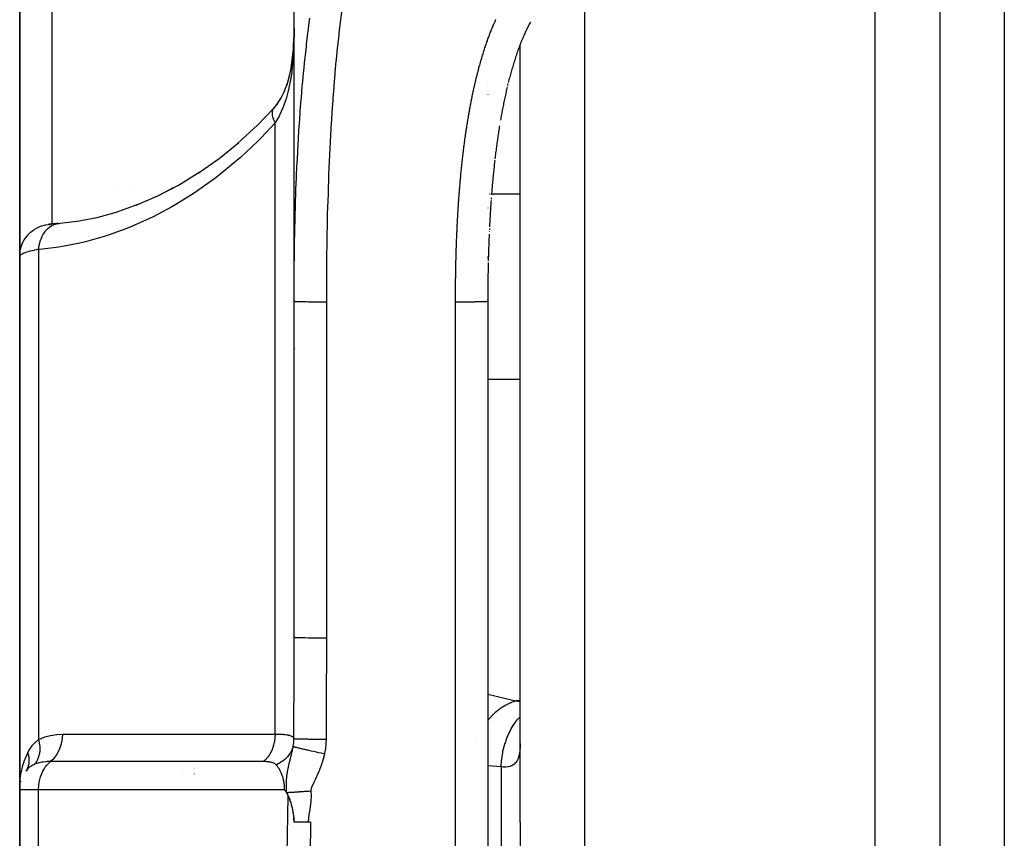
# Model space of a CAD drawing. Units: millimetres. Extents: x -340 to 532, y -366 to 366.
# Drawn here: x 400 to 431, y -20 to 5 of the extents above; entities that cross this region are included whole.
import ezdxf

# ---------------------------------------------------------------- set-up
doc = ezdxf.new("R2010")
doc.units = ezdxf.units.MM
doc.linetypes.add('DASHED', pattern=[9.652, 8.128, -1.524])
doc.layers.add('nevidi', color=4, linetype='DASHED')

msp = doc.modelspace()

# ---------------------------------------------------------------- linework, layer by layer
at = {"color": 2}
for p, q in [((409, -3.206), (409, 44.375)), ((409, -3.206), (409, 44.375)), ((429, 25.097), (429, -19.5)), ((429, 25.097), (429, -19.5)), ((400.5, -1.977), (400.5, 12.496)), ((400.5, 12.496), (400.5, -1.977)), ((416.338, 5.315), (416.337, 5.314)), ((416, -19.5), (416, 4.583)), ((416, -19.5), (416, 4.583)), ((408.87, 3.648), (408.873, 3.659)), ((415, 3.408), (415, 3.406)), ((415, 3.408), (415, 3.406)), ((415, 3.408), (415, 3.406)), ((415, 3.035), (415, 3.033)), ((415, 3.035), (415, 3.033)), ((415, 3.035), (415, 3.033)), ((403.5, 0.053), (403.5, 0.054)), ((404, 0.054), (404, 0.053)), ((402.858, -0.776), (403.528, -0.592)), ((403.486, -0.607), (404.175, -0.362)), ((415, -0.474), (415, -0.484)), ((415, -0.474), (415, -0.484)), ((415, -0.474), (415, -0.484)), ((401.674, -0.959), (402.264, -0.889)), ((402.226, -0.896), (402.891, -0.767)), ((415.046, -1.199), (415.046, -1.2)), ((400.5, -1.977), (400.5, -18.5)), ((400.5, -18.5), (400.5, -1.977)), ((415, -1.976), (415, -2.022)), ((409, -13.771), (409, -2.3)), ((415, -3.028), (415, -3.211)), ((409.001, -13.772), (409.001, -3.365)), ((414.999, -3.365), (414.999, -20.798)), ((409.002, -4.837), (409, -4.837)), ((409.018, -4.837), (409.016, -4.837)), ((409, -13.771), (409.001, -13.772)), ((400.5, -16.486), (400.5, -17.159)), ((400.5, -16.719), (400.5, -17.159)), ((400.5, -17.159), (400.5, -16.719)), ((416, -17.045), (415.995, -17.087)), ((416, -17.087), (415.999, -17.165)), ((400.701, -17.897), (400.687, -17.917)), ((405.5, -17.855), (405.5, -17.856)), ((405.5, -17.856), (405.5, -17.855)), ((400.533, -18.246), (400.535, -18.233)), ((405.5, -18.009), (405.5, -18.01)), ((400.5, -18.5), (400.5, -20.5)), ((400.5, -20.5), (400.5, -18.5)), ((409.431, -19.5), (409, -19.5)), ((409.512, -19.5), (409.431, -19.5)), ((416, -19.5), (416, -93.5)), ((416, -19.5), (416, -93.5)), ((429, -19.5), (429, -93.5)), ((429, -19.5), (429, -93.5))]:
    msp.add_line(p, q, dxfattribs=at)
for points in [[(416.32, 5.282), (416.301, 5.248), (416.283, 5.214), (416.266, 5.179), (416.248, 5.145), (416.23, 5.11), (416.213, 5.074), (416.196, 5.039), (416.179, 5.003), (416.162, 4.967), (416.146, 4.93), (416.129, 4.893), (416.113, 4.857), (416.097, 4.819), (416.081, 4.782), (416.065, 4.744), (416.049, 4.706), (416.034, 4.668), (416.018, 4.63), (416.003, 4.591), (415.988, 4.553), (415.973, 4.514), (415.959, 4.476)], [(409, 5.089), (408.998, 4.844), (408.997, 4.786)], [(408.956, 4.151), (408.981, 4.474), (408.997, 4.804)], [(408.913, 3.875), (408.955, 4.183), (408.972, 4.36)], [(415.958, 4.474), (415.945, 4.437), (415.931, 4.397), (415.917, 4.357), (415.903, 4.317), (415.889, 4.277), (415.876, 4.237), (415.863, 4.197), (415.849, 4.156), (415.836, 4.115), (415.823, 4.074), (415.811, 4.033), (415.798, 3.992), (415.785, 3.951), (415.773, 3.91), (415.761, 3.868), (415.749, 3.827), (415.737, 3.785), (415.725, 3.743), (415.713, 3.701), (415.701, 3.659), (415.69, 3.617), (415.679, 3.575), (415.667, 3.533), (415.656, 3.491), (415.645, 3.448), (415.634, 3.406)], [(408.783, 3.339), (408.859, 3.62), (408.915, 3.889)], [(408.697, 3.124), (408.793, 3.385), (408.819, 3.472)], [(415.624, 3.365), (415.614, 3.323), (415.614, 3.321)], [(408.468, 2.719), (408.601, 2.935), (408.705, 3.147)], [(415.604, 3.28), (415.594, 3.237), (415.584, 3.194), (415.574, 3.152), (415.565, 3.109), (415.555, 3.066), (415.546, 3.023), (415.536, 2.98), (415.527, 2.937), (415.518, 2.894), (415.509, 2.851), (415.5, 2.807), (415.491, 2.764), (415.482, 2.721), (415.473, 2.678), (415.465, 2.634), (415.456, 2.591), (415.448, 2.547), (415.44, 2.504), (415.431, 2.46), (415.423, 2.417), (415.415, 2.373), (415.407, 2.33), (415.4, 2.286), (415.392, 2.244)], [(408.358, 2.596), (408.494, 2.768), (408.58, 2.901)], [(407.26, 1.528), (407.871, 2.094), (408.385, 2.63)], [(415.364, 2.068), (415.357, 2.025), (415.35, 1.981), (415.343, 1.937), (415.336, 1.893), (415.329, 1.849), (415.323, 1.804), (415.316, 1.76), (415.31, 1.716), (415.303, 1.672), (415.297, 1.628), (415.291, 1.584), (415.284, 1.539), (415.278, 1.495), (415.272, 1.451), (415.266, 1.407), (415.26, 1.362), (415.255, 1.318), (415.249, 1.273), (415.243, 1.229), (415.238, 1.185), (415.232, 1.14), (415.227, 1.097), (415.222, 1.052), (415.222, 1.051)], [(406.028, 0.602), (406.677, 1.061), (407.284, 1.55)], [(415.216, 1.002), (415.212, 0.963), (415.207, 0.919), (415.202, 0.874), (415.197, 0.829), (415.193, 0.785), (415.188, 0.74), (415.183, 0.695), (415.179, 0.65), (415.174, 0.606), (415.17, 0.561), (415.165, 0.516), (415.161, 0.471), (415.157, 0.426), (415.153, 0.381), (415.148, 0.336), (415.144, 0.291), (415.14, 0.246), (415.136, 0.202), (415.132, 0.157), (415.129, 0.112), (415.125, 0.067), (415.121, 0.021), (415.118, -0.022)], [(404.736, -0.125), (405.416, 0.232), (406.084, 0.64)], [(404.111, -0.39), (404.796, -0.09), (405.266, 0.154)], [(415.101, -0.248), (415.098, -0.293), (415.095, -0.338), (415.092, -0.383), (415.089, -0.429), (415.086, -0.474), (415.083, -0.519), (415.08, -0.564), (415.077, -0.61), (415.075, -0.655), (415.072, -0.7), (415.069, -0.746), (415.067, -0.791), (415.064, -0.836), (415.061, -0.882), (415.059, -0.927), (415.056, -0.973), (415.054, -1.018), (415.052, -1.062)], [(415.108, -0.158), (415.104, -0.203), (415.104, -0.204)], [(415.117, -0.025), (415.114, -0.067), (415.114, -0.069)], [(401.689, -0.956), (401.65, -0.959), (401.613, -0.963), (401.58, -0.966), (401.548, -0.969), (401.52, -0.971), (401.494, -0.974), (401.471, -0.976), (401.451, -0.978), (401.434, -0.98), (401.42, -0.981), (401.409, -0.982), (401.401, -0.983), (401.396, -0.983)], [(401.674, -0.959), (401.681, -0.957), (401.711, -0.954), (401.724, -0.953)], [(415.05, -1.109), (415.048, -1.153), (415.048, -1.154)], [(415.042, -1.29), (415.04, -1.335), (415.038, -1.381), (415.036, -1.426), (415.035, -1.472), (415.033, -1.517), (415.031, -1.563), (415.03, -1.609), (415.028, -1.654), (415.026, -1.7), (415.025, -1.746), (415.023, -1.791), (415.022, -1.837), (415.02, -1.883), (415.019, -1.928), (415.018, -1.974), (415.016, -2.02), (415.015, -2.066), (415.014, -2.11)], [(415.013, -2.16), (415.012, -2.202), (415.011, -2.247), (415.01, -2.293), (415.009, -2.339), (415.009, -2.385), (415.008, -2.431), (415.007, -2.477), (415.006, -2.522), (415.006, -2.568), (415.005, -2.614), (415.004, -2.66), (415.004, -2.706), (415.003, -2.752), (415.003, -2.798), (415.002, -2.844), (415.002, -2.89), (415.001, -2.936), (415.001, -2.982), (415, -3.028), (415, -3.074), (415, -3.108)], [(415.003, -2.613), (415.003, -2.648), (415.003, -2.659), (415.003, -2.694), (415.003, -2.705), (415.002, -2.74), (415.002, -2.751), (415.002, -2.786), (415.002, -2.797), (415.002, -2.832), (415.002, -2.843), (415.001, -2.878), (415.001, -2.889), (415.001, -2.924), (415.001, -2.935), (415.001, -2.97), (415.001, -2.981), (415.001, -3.016), (415.001, -3.027), (415.001, -3.062), (415.001, -3.073), (415, -3.108), (415, -3.119), (415, -3.154), (415, -3.165), (415, -3.2), (415, -3.211), (415, -3.246), (415, -3.257), (415, -3.292), (415, -3.303), (415, -3.338), (415, -3.349), (415, -3.364)], [(409, -3.364), (409, -3.364), (409.001, -3.365)], [(414.999, -3.365), (414.999, -3.364), (415, -3.364)], [(408.76, -18.581), (408.751, -18.566), (408.747, -18.559), (408.735, -18.542), (408.726, -18.528), (408.72, -18.519), (408.707, -18.5)], [(408.818, -18.688), (408.817, -18.686), (408.813, -18.678), (408.761, -18.582), (408.76, -18.581)], [(408.818, -18.688), (408.834, -18.722), (408.842, -18.74), (408.851, -18.764), (408.853, -18.769), (408.865, -18.802), (408.867, -18.809), (408.873, -18.825), (408.883, -18.856), (408.887, -18.869), (408.898, -18.905), (408.908, -18.941), (408.912, -18.956), (408.921, -18.99), (408.926, -19.01), (408.929, -19.02), (408.94, -19.066), (408.948, -19.104), (408.952, -19.125), (408.954, -19.133), (408.96, -19.167), (408.964, -19.185), (408.965, -19.195), (408.974, -19.249), (408.98, -19.293), (408.983, -19.315), (408.988, -19.357), (408.99, -19.384), (408.992, -19.398), (408.996, -19.455), (408.998, -19.5)], [(409, -19.5), (408.999, -19.461), (408.997, -19.434), (408.995, -19.389), (408.99, -19.325), (408.989, -19.32), (408.989, -19.319), (408.988, -19.31), (408.987, -19.304), (408.981, -19.252), (408.977, -19.221), (408.972, -19.187), (408.961, -19.127), (408.961, -19.125), (408.961, -19.124), (408.958, -19.112), (408.948, -19.066), (408.941, -19.035), (408.935, -19.01), (408.922, -18.963), (408.92, -18.955), (408.92, -18.955), (408.919, -18.951), (408.917, -18.943), (408.905, -18.904), (408.895, -18.875), (408.888, -18.855), (408.873, -18.815), (408.871, -18.809), (408.871, -18.808), (408.869, -18.805), (408.867, -18.799), (408.853, -18.764), (408.843, -18.741), (408.834, -18.722), (408.818, -18.688)]]:
    msp.add_lwpolyline(points, dxfattribs=at)
at = {"layer": 'nevidi', "color": 7, "linetype": 'Continuous'}
for p, q in [((427, -19.5), (427, 26.306)), ((431, 23.831), (431, -19.5)), ((401.5, 6.522), (401.5, -0.975)), ((418, 6.039), (418, -19.5)), ((408.414, -16.774), (408.414, 2.162)), ((415.07, -0.047), (415.056, -0.047)), ((416, -0.047), (415.116, -0.047)), ((401.45, -0.98), (401.475, -0.979)), ((401.086, -1.762), (401.086, -16.943)), ((428.982, -2.6), (428.984, -2.6)), ((410, -3.381), (410, -13.789)), ((414, -20.814), (414, -3.381)), ((416, -5.79), (414.999, -5.79)), ((409.001, -13.772), (409.006, -13.773)), ((416, -15.746), (415.884, -15.746)), ((415.884, -15.746), (416, -15.76)), ((408.994, -16.908), (408.994, -16.91)), ((414.66, -16.941), (414.661, -16.939)), ((401.3, -17.63), (401.3, -17.632)), ((405.9, -17.816), (405.9, -17.817)), ((405.9, -17.83), (405.9, -17.831)), ((405.9, -17.844), (405.9, -17.845)), ((405.9, -17.858), (405.9, -17.859)), ((415.414, -17.786), (415.414, -21.214)), ((405.9, -18.008), (405.9, -18.009)), ((401.086, -18.5), (400.5, -18.5)), ((401.086, -20.5), (401.086, -18.5)), ((408.707, -18.5), (401.086, -18.5)), ((408.787, -20.5), (408.818, -18.688)), ((409.512, -19.5), (409.494, -20.517)), ((418, -19.5), (418, -95.5)), ((427, -95.5), (427, -19.5)), ((431, -19.5), (431, -88))]:
    msp.add_line(p, q, dxfattribs=at)
for points in [[(410.479, 5.685), (410.435, 5.338), (410.428, 5.282), (410.388, 4.935), (410.382, 4.879), (410.344, 4.532), (410.338, 4.475), (410.304, 4.128), (410.298, 4.072), (410.267, 3.724), (410.262, 3.668), (410.232, 3.321), (410.228, 3.264), (410.201, 2.916), (410.197, 2.86), (410.173, 2.512), (410.169, 2.455), (410.147, 2.107), (410.143, 2.05), (410.123, 1.703), (410.12, 1.646), (410.102, 1.297), (410.099, 1.241), (410.083, 0.892), (410.081, 0.836), (410.067, 0.487), (410.065, 0.43), (410.052, 0.082), (410.051, 0.025), (410.04, -0.324), (410.038, -0.381), (410.029, -0.73), (410.028, -0.787), (410.021, -1.135), (410.019, -1.193), (410.013, -1.541), (410.013, -1.599), (410.008, -1.948), (410.007, -2.005), (410.004, -2.354), (410.004, -2.411), (410.001, -2.76), (410.001, -2.817), (410, -3.167), (410, -3.224), (410, -3.381)], [(409, -3.364), (409, -3.263), (409, -3.206), (409.001, -2.854), (409.001, -2.796), (409.004, -2.444), (409.004, -2.387), (409.006, -2.233), (409.008, -2.034), (409.009, -1.977), (409.014, -1.625), (409.015, -1.567), (409.021, -1.215), (409.023, -1.158), (409.031, -0.805), (409.032, -0.748), (409.042, -0.395), (409.044, -0.338), (409.056, 0.015), (409.058, 0.072), (409.067, 0.312), (409.072, 0.425), (409.074, 0.482), (409.09, 0.835), (409.093, 0.892), (409.111, 1.245), (409.114, 1.303), (409.134, 1.655), (409.137, 1.713), (409.16, 2.066), (409.164, 2.123), (409.189, 2.476), (409.193, 2.534), (409.22, 2.886), (409.225, 2.944), (409.255, 3.297), (409.26, 3.354), (409.268, 3.438), (409.293, 3.707), (409.299, 3.765), (409.335, 4.118), (409.341, 4.175), (409.38, 4.528), (409.387, 4.586), (409.429, 4.938), (409.436, 4.996), (409.482, 5.349), (409.49, 5.407)], [(415.034, 4.837), (415.038, 4.847), (415.051, 4.881), (415.055, 4.891), (415.068, 4.925), (415.072, 4.935), (415.085, 4.969), (415.089, 4.979), (415.102, 5.012), (415.106, 5.023), (415.12, 5.056), (415.124, 5.066), (415.137, 5.099), (415.142, 5.11), (415.155, 5.143), (415.16, 5.153), (415.174, 5.186), (415.178, 5.196), (415.192, 5.229), (415.197, 5.239), (415.211, 5.272), (415.216, 5.282), (415.23, 5.315), (415.235, 5.325), (415.25, 5.358)], [(408.997, 4.786), (408.989, 4.509), (408.988, 4.503), (408.986, 4.452), (408.981, 4.359), (408.97, 4.18), (408.965, 4.124), (408.94, 3.859), (408.933, 3.804), (408.925, 3.741), (408.897, 3.546), (408.888, 3.493), (408.839, 3.242), (408.833, 3.216), (408.827, 3.191), (408.764, 2.949), (408.75, 2.901), (408.707, 2.77), (408.671, 2.673), (408.653, 2.627), (408.558, 2.415), (408.548, 2.394), (408.537, 2.373), (408.424, 2.177), (408.414, 2.162)], [(414.362, 2.119), (414.368, 2.154), (414.369, 2.165), (414.375, 2.2), (414.377, 2.211), (414.383, 2.247), (414.384, 2.257), (414.39, 2.292), (414.392, 2.303), (414.398, 2.338), (414.4, 2.349), (414.406, 2.385), (414.408, 2.395), (414.414, 2.43), (414.416, 2.441), (414.422, 2.476), (414.424, 2.487), (414.43, 2.522), (414.432, 2.533), (414.438, 2.568), (414.44, 2.579), (414.447, 2.614), (414.449, 2.625), (414.455, 2.66), (414.457, 2.671), (414.464, 2.706), (414.466, 2.717), (414.473, 2.752), (414.475, 2.763), (414.481, 2.798), (414.484, 2.809), (414.49, 2.844), (414.493, 2.855), (414.499, 2.89), (414.502, 2.9), (414.509, 2.935), (414.511, 2.946), (414.518, 2.981), (414.52, 2.992), (414.528, 3.027), (414.53, 3.038), (414.537, 3.073), (414.539, 3.084), (414.547, 3.119), (414.549, 3.129), (414.557, 3.164), (414.559, 3.175), (414.567, 3.21), (414.569, 3.221), (414.577, 3.256), (414.579, 3.267), (414.587, 3.302), (414.59, 3.312), (414.598, 3.347), (414.6, 3.358), (414.608, 3.393), (414.611, 3.404), (414.619, 3.439), (414.621, 3.449), (414.63, 3.484), (414.632, 3.495), (414.641, 3.53), (414.643, 3.541), (414.652, 3.576), (414.654, 3.587), (414.663, 3.621), (414.666, 3.632), (414.675, 3.667), (414.677, 3.678), (414.686, 3.712), (414.689, 3.723), (414.698, 3.758), (414.701, 3.769), (414.71, 3.803), (414.713, 3.814), (414.722, 3.849), (414.725, 3.86), (414.734, 3.894), (414.737, 3.905), (414.747, 3.94), (414.75, 3.951), (414.759, 3.985), (414.762, 3.996), (414.772, 4.031), (414.775, 4.041), (414.785, 4.076), (414.788, 4.087), (414.798, 4.121), (414.801, 4.132), (414.811, 4.167), (414.815, 4.177), (414.825, 4.212), (414.828, 4.223), (414.839, 4.257), (414.842, 4.268), (414.852, 4.302), (414.856, 4.313), (414.866, 4.347), (414.87, 4.358), (414.881, 4.392), (414.884, 4.403), (414.895, 4.437), (414.899, 4.448), (414.91, 4.482), (414.913, 4.492), (414.925, 4.526), (414.928, 4.537), (414.94, 4.571), (414.943, 4.582), (414.955, 4.616), (414.959, 4.626), (414.97, 4.66), (414.974, 4.671), (414.986, 4.704), (414.99, 4.715), (415.002, 4.749), (415.006, 4.759), (415.018, 4.793), (415.022, 4.803), (415.034, 4.837)], [(408.414, 2.162), (408.383, 2.228), (408.379, 2.238), (408.375, 2.248), (408.351, 2.315), (408.348, 2.325), (408.345, 2.334), (408.332, 2.396), (408.33, 2.406), (408.329, 2.414), (408.326, 2.47), (408.326, 2.479), (408.326, 2.486), (408.333, 2.536), (408.335, 2.543), (408.337, 2.549), (408.354, 2.591), (408.358, 2.596), (408.361, 2.602), (408.389, 2.635), (408.394, 2.64)], [(408.414, 2.162), (407.975, 1.695), (407.867, 1.586), (407.34, 1.091), (407.229, 0.993), (406.688, 0.548), (406.574, 0.46), (406.02, 0.062), (405.903, -0.017), (405.826, -0.067), (405.336, -0.37), (405.215, -0.439), (404.638, -0.746), (404.517, -0.805), (403.938, -1.063), (403.817, -1.112), (403.236, -1.322), (403.115, -1.361), (402.534, -1.525), (402.412, -1.554), (401.83, -1.671), (401.708, -1.69), (401.124, -1.759), (401.086, -1.762)], [(414.076, -0.623), (414.077, -0.612), (414.079, -0.577), (414.079, -0.566), (414.082, -0.53), (414.082, -0.519), (414.084, -0.484), (414.085, -0.473), (414.087, -0.437), (414.088, -0.426), (414.09, -0.391), (414.091, -0.38), (414.094, -0.344), (414.094, -0.333), (414.097, -0.298), (414.097, -0.287), (414.1, -0.251), (414.101, -0.24), (414.103, -0.205), (414.104, -0.194), (414.107, -0.158), (414.107, -0.147), (414.11, -0.112), (414.111, -0.101), (414.113, -0.066), (414.114, -0.055), (414.117, -0.019), (414.118, -0.008), (414.121, 0.027), (414.121, 0.038), (414.124, 0.074), (414.125, 0.085), (414.128, 0.12), (414.129, 0.131), (414.132, 0.167), (414.133, 0.178), (414.136, 0.213), (414.137, 0.224), (414.14, 0.259), (414.14, 0.27), (414.144, 0.306), (414.145, 0.317), (414.148, 0.352), (414.149, 0.363), (414.152, 0.398), (414.153, 0.409), (414.156, 0.445), (414.157, 0.456), (414.16, 0.491), (414.161, 0.502), (414.165, 0.537), (414.166, 0.548), (414.169, 0.584), (414.17, 0.595), (414.173, 0.63), (414.175, 0.641), (414.178, 0.676), (414.179, 0.688), (414.183, 0.723), (414.184, 0.734), (414.187, 0.769), (414.189, 0.78), (414.192, 0.815), (414.193, 0.826), (414.197, 0.862), (414.198, 0.873), (414.202, 0.908), (414.203, 0.919), (414.207, 0.954), (414.208, 0.965), (414.212, 1.001), (414.213, 1.012), (414.217, 1.047), (414.219, 1.058), (414.223, 1.093), (414.224, 1.104), (414.228, 1.139), (414.229, 1.15), (414.233, 1.186), (414.235, 1.197), (414.239, 1.232), (414.24, 1.243), (414.244, 1.278), (414.246, 1.289), (414.25, 1.324), (414.251, 1.335), (414.256, 1.37), (414.257, 1.381), (414.262, 1.417), (414.263, 1.428), (414.268, 1.463), (414.269, 1.474), (414.274, 1.509), (414.275, 1.52), (414.28, 1.555), (414.281, 1.566), (414.286, 1.601), (414.287, 1.612), (414.292, 1.648), (414.294, 1.658), (414.299, 1.694), (414.3, 1.705), (414.305, 1.74), (414.307, 1.751), (414.312, 1.786), (414.313, 1.797), (414.318, 1.832), (414.32, 1.843), (414.325, 1.878), (414.327, 1.889), (414.332, 1.924), (414.334, 1.935), (414.339, 1.97), (414.341, 1.981), (414.346, 2.016), (414.348, 2.027), (414.353, 2.062), (414.355, 2.073), (414.36, 2.109), (414.362, 2.119)], [(414, -3.381), (414, -3.377), (414, -3.366), (414, -3.33), (414, -3.319), (414, -3.284), (414, -3.272), (414, -3.237), (414, -3.226), (414, -3.19), (414, -3.179), (414, -3.143), (414.001, -3.132), (414.001, -3.096), (414.001, -3.085), (414.001, -3.05), (414.001, -3.038), (414.001, -3.003), (414.001, -2.992), (414.002, -2.956), (414.002, -2.945), (414.002, -2.909), (414.002, -2.898), (414.002, -2.862), (414.002, -2.851), (414.003, -2.816), (414.003, -2.805), (414.003, -2.769), (414.003, -2.758), (414.004, -2.722), (414.004, -2.711), (414.004, -2.676), (414.004, -2.664), (414.005, -2.629), (414.005, -2.618), (414.006, -2.582), (414.006, -2.571), (414.006, -2.535), (414.007, -2.524), (414.007, -2.489), (414.007, -2.477), (414.008, -2.442), (414.008, -2.431), (414.009, -2.395), (414.009, -2.384), (414.01, -2.348), (414.01, -2.337), (414.01, -2.302), (414.011, -2.291), (414.011, -2.255), (414.012, -2.244), (414.012, -2.208), (414.013, -2.197), (414.014, -2.162), (414.014, -2.151), (414.015, -2.115), (414.015, -2.104), (414.016, -2.068), (414.016, -2.057), (414.017, -2.022), (414.017, -2.01), (414.018, -1.975), (414.018, -1.964), (414.019, -1.928), (414.02, -1.917), (414.021, -1.881), (414.021, -1.87), (414.022, -1.835), (414.023, -1.824), (414.024, -1.788), (414.024, -1.777), (414.025, -1.741), (414.025, -1.73), (414.027, -1.695), (414.027, -1.684), (414.028, -1.648), (414.029, -1.637), (414.03, -1.602), (414.03, -1.59), (414.031, -1.555), (414.032, -1.544), (414.033, -1.508), (414.034, -1.497), (414.035, -1.462), (414.035, -1.451), (414.037, -1.415), (414.037, -1.404), (414.039, -1.368), (414.039, -1.357), (414.041, -1.322), (414.041, -1.311), (414.043, -1.275), (414.043, -1.264), (414.045, -1.229), (414.045, -1.217), (414.047, -1.182), (414.047, -1.171), (414.049, -1.135), (414.049, -1.124), (414.051, -1.089), (414.052, -1.078), (414.053, -1.042), (414.054, -1.031), (414.056, -0.996), (414.056, -0.985), (414.058, -0.949), (414.058, -0.938), (414.06, -0.903), (414.061, -0.891), (414.063, -0.856), (414.063, -0.845), (414.065, -0.809), (414.066, -0.798), (414.068, -0.763), (414.068, -0.752), (414.07, -0.716), (414.071, -0.705), (414.073, -0.67), (414.074, -0.659), (414.076, -0.623)], [(400.5, -1.977), (400.5, -1.975), (400.506, -1.871), (400.508, -1.852), (400.509, -1.843), (400.527, -1.75), (400.532, -1.731), (400.537, -1.712), (400.563, -1.632), (400.57, -1.613), (400.581, -1.586), (400.612, -1.519), (400.622, -1.501), (400.641, -1.466), (400.675, -1.413), (400.687, -1.396), (400.717, -1.356), (400.751, -1.315), (400.764, -1.301), (400.807, -1.256), (400.838, -1.228), (400.853, -1.215), (400.91, -1.17), (400.935, -1.153), (400.952, -1.142), (401.024, -1.099), (401.042, -1.09), (401.059, -1.081), (401.146, -1.043), (401.154, -1.04), (401.173, -1.033), (401.273, -1.004), (401.274, -1.004), (401.292, -1), (401.394, -0.983), (401.406, -0.982), (401.414, -0.981), (401.45, -0.98)], [(401.086, -1.762), (401.095, -1.689), (401.095, -1.686), (401.097, -1.678), (401.098, -1.668), (401.112, -1.601), (401.114, -1.591), (401.117, -1.579), (401.121, -1.562), (401.134, -1.517), (401.137, -1.507), (401.147, -1.477), (401.153, -1.461), (401.162, -1.437), (401.165, -1.427), (401.185, -1.381), (401.192, -1.366), (401.195, -1.36), (401.199, -1.351), (401.231, -1.292), (401.233, -1.289), (401.238, -1.281), (401.24, -1.278), (401.276, -1.223), (401.281, -1.216), (401.285, -1.212), (401.294, -1.199), (401.323, -1.164), (401.329, -1.157), (401.344, -1.141), (401.354, -1.13), (401.374, -1.111), (401.381, -1.105), (401.41, -1.08), (401.421, -1.071), (401.429, -1.065), (401.436, -1.06), (401.48, -1.031), (401.487, -1.026), (401.492, -1.024), (401.494, -1.022), (401.547, -0.996), (401.554, -0.993), (401.555, -0.993), (401.566, -0.988), (401.61, -0.973), (401.617, -0.971), (401.631, -0.967), (401.644, -0.964), (401.674, -0.959)], [(401.086, -1.762), (401.033, -1.772), (401.023, -1.774), (400.962, -1.786), (400.952, -1.788), (400.952, -1.788), (400.895, -1.8), (400.886, -1.802), (400.833, -1.814), (400.825, -1.816), (400.793, -1.824), (400.776, -1.829), (400.769, -1.831), (400.724, -1.844), (400.717, -1.846), (400.677, -1.859), (400.671, -1.861), (400.667, -1.863), (400.636, -1.875), (400.63, -1.877), (400.6, -1.89), (400.595, -1.892), (400.575, -1.902), (400.569, -1.905), (400.566, -1.907), (400.544, -1.92), (400.541, -1.922), (400.525, -1.935), (400.523, -1.937), (400.519, -1.94), (400.511, -1.949), (400.51, -1.951), (400.503, -1.964), (400.502, -1.966)], [(409.001, -3.365), (409.006, -3.366), (409.012, -3.366), (409.016, -3.367), (409.026, -3.368), (409.038, -3.368), (409.049, -3.369), (409.062, -3.37), (409.079, -3.371), (409.099, -3.371), (409.111, -3.372), (409.134, -3.372), (409.166, -3.373), (409.175, -3.374), (409.203, -3.374), (409.247, -3.375), (409.251, -3.375), (409.283, -3.376), (409.338, -3.377), (409.342, -3.377), (409.374, -3.377), (409.435, -3.378), (409.449, -3.378), (409.475, -3.378), (409.541, -3.379), (409.565, -3.379), (409.584, -3.379), (409.654, -3.38), (409.69, -3.38), (409.699, -3.38), (409.772, -3.381), (409.819, -3.381), (409.82, -3.381), (409.894, -3.381), (409.942, -3.381), (409.953, -3.381), (410, -3.381)], [(414, -3.381), (414.006, -3.381), (414.047, -3.381), (414.056, -3.381), (414.079, -3.381), (414.128, -3.381), (414.151, -3.381), (414.18, -3.381), (414.2, -3.381), (414.223, -3.381), (414.271, -3.38), (414.294, -3.38), (414.31, -3.38), (414.341, -3.38), (414.362, -3.38), (414.408, -3.38), (414.43, -3.379), (414.435, -3.379), (414.474, -3.379), (414.494, -3.379), (414.537, -3.378), (414.551, -3.378), (414.556, -3.378), (414.597, -3.378), (414.615, -3.377), (414.654, -3.377), (414.658, -3.377), (414.671, -3.377), (414.707, -3.376), (414.723, -3.376), (414.753, -3.375), (414.757, -3.375), (414.772, -3.375), (414.802, -3.374), (414.816, -3.374), (414.834, -3.373), (414.844, -3.373), (414.856, -3.373), (414.881, -3.372), (414.892, -3.372), (414.901, -3.371), (414.913, -3.371), (414.922, -3.37), (414.94, -3.37), (414.948, -3.369), (414.951, -3.369), (414.963, -3.368), (414.969, -3.368), (414.98, -3.367), (414.984, -3.367), (414.984, -3.367), (414.992, -3.366), (414.994, -3.366), (414.998, -3.365), (414.999, -3.365)], [(408.994, -16.91), (408.996, -16.364), (408.996, -16.254), (408.996, -16.142), (408.998, -15.451), (408.998, -15.34), (408.999, -14.65), (408.999, -14.538), (409, -13.849), (409, -13.771)], [(409.006, -13.773), (409.017, -13.774), (409.027, -13.775), (409.028, -13.775), (409.05, -13.777), (409.063, -13.777), (409.064, -13.777), (409.1, -13.779), (409.112, -13.779), (409.115, -13.779), (409.166, -13.781), (409.175, -13.781), (409.178, -13.781), (409.247, -13.783), (409.251, -13.783), (409.254, -13.783), (409.338, -13.784), (409.342, -13.784), (409.435, -13.786), (409.44, -13.786), (409.449, -13.786), (409.542, -13.787), (409.546, -13.787), (409.566, -13.787), (409.654, -13.787), (409.659, -13.788), (409.69, -13.788), (409.773, -13.788), (409.778, -13.788), (409.82, -13.788), (409.894, -13.788), (409.899, -13.788), (409.953, -13.789), (410, -13.789)], [(410, -13.789), (409.999, -14.445), (409.999, -14.557), (409.998, -15.247), (409.997, -15.359), (409.995, -16.05), (409.994, -16.162), (409.992, -16.852), (409.991, -16.93)], [(414.999, -15.535), (415.78, -15.722), (415.884, -15.746)], [(414.999, -16.355), (415.03, -16.315), (415.036, -16.307), (415.1, -16.234), (415.103, -16.231), (415.186, -16.145), (415.193, -16.138), (415.248, -16.087), (415.251, -16.084), (415.354, -16), (415.361, -15.995), (415.405, -15.963), (415.408, -15.961), (415.53, -15.884), (415.538, -15.88), (415.568, -15.864), (415.572, -15.862), (415.713, -15.798), (415.72, -15.795), (415.736, -15.789), (415.739, -15.788), (415.884, -15.746)], [(415.414, -17.786), (415.414, -17.781), (415.428, -17.581), (415.43, -17.566), (415.43, -17.561), (415.433, -17.542), (415.463, -17.345), (415.47, -17.312), (415.471, -17.308), (415.471, -17.306), (415.518, -17.116), (415.529, -17.08), (415.533, -17.065), (415.535, -17.06), (415.592, -16.897), (415.605, -16.863), (415.618, -16.832), (415.62, -16.827), (415.683, -16.692), (415.699, -16.66), (415.723, -16.615), (415.726, -16.611), (415.791, -16.502), (415.809, -16.474), (415.847, -16.419), (415.85, -16.415), (415.913, -16.332), (415.934, -16.307), (415.988, -16.246), (415.991, -16.243), (416, -16.233)], [(401.086, -16.943), (401.094, -16.939), (401.262, -16.868), (401.278, -16.862), (401.448, -16.814), (401.465, -16.811), (401.638, -16.784), (401.654, -16.782), (401.821, -16.774)], [(401.821, -16.774), (401.821, -16.776), (401.814, -16.89), (401.813, -16.895), (401.812, -16.908), (401.794, -17.02), (401.793, -17.025), (401.79, -17.037), (401.762, -17.145), (401.761, -17.15), (401.757, -17.162), (401.719, -17.263), (401.717, -17.268), (401.712, -17.279), (401.665, -17.372), (401.663, -17.376), (401.657, -17.386), (401.601, -17.47), (401.599, -17.474), (401.592, -17.482), (401.529, -17.555), (401.526, -17.558), (401.519, -17.566), (401.453, -17.623)], [(401.821, -16.774), (402.497, -16.774), (402.561, -16.774), (403.246, -16.774), (403.309, -16.774), (403.994, -16.774), (404.058, -16.774), (404.743, -16.774), (404.808, -16.774), (405.492, -16.774), (405.557, -16.774), (406.24, -16.774), (406.306, -16.774), (406.989, -16.774), (407.054, -16.774), (407.738, -16.774), (407.803, -16.774), (408.414, -16.774)], [(408.414, -16.774), (408.414, -16.783), (408.408, -16.88), (408.408, -16.882), (408.407, -16.895), (408.406, -16.9), (408.392, -16.996), (408.389, -17.012), (408.388, -17.016), (408.387, -17.025), (408.367, -17.109), (408.361, -17.128), (408.358, -17.138), (408.355, -17.15), (408.332, -17.216), (408.325, -17.234), (408.316, -17.257), (408.311, -17.268), (408.288, -17.317), (408.28, -17.334), (408.263, -17.366), (408.257, -17.376), (408.237, -17.41), (408.227, -17.425), (408.2, -17.465), (408.193, -17.474), (408.178, -17.494), (408.167, -17.508), (408.128, -17.551), (408.121, -17.559), (408.112, -17.567), (408.1, -17.579), (408.049, -17.623), (408.048, -17.624)], [(408.414, -16.774), (408.475, -16.773), (408.482, -16.773), (408.545, -16.774), (408.548, -16.774), (408.551, -16.774), (408.609, -16.776), (408.615, -16.776), (408.669, -16.779), (408.675, -16.78), (408.707, -16.783), (408.725, -16.785), (408.73, -16.785), (408.775, -16.791), (408.779, -16.792), (408.82, -16.8), (408.824, -16.801), (408.833, -16.803), (408.859, -16.81), (408.863, -16.811), (408.894, -16.821), (408.897, -16.823), (408.924, -16.835), (408.925, -16.835), (408.927, -16.836), (408.949, -16.85), (408.951, -16.852), (408.968, -16.867), (408.97, -16.869), (408.981, -16.883), (408.983, -16.886), (408.984, -16.888), (408.993, -16.906)], [(400.749, -17.352), (400.754, -17.342), (400.793, -17.269), (400.842, -17.193), (400.851, -17.18), (400.901, -17.116), (400.952, -17.06), (400.956, -17.055), (400.967, -17.044), (401.086, -16.943)], [(401.086, -16.943), (401.106, -17.046), (401.107, -17.049), (401.107, -17.054), (401.119, -17.16), (401.119, -17.164), (401.119, -17.169), (401.12, -17.271), (401.119, -17.274), (401.119, -17.279), (401.109, -17.376), (401.109, -17.379), (401.108, -17.384), (401.087, -17.474), (401.087, -17.477), (401.085, -17.481), (401.055, -17.564), (401.053, -17.566), (401.052, -17.57), (401.012, -17.643), (401.01, -17.645), (401.008, -17.649), (400.962, -17.708)], [(408.971, -17.155), (408.971, -17.154), (408.983, -17.084), (408.984, -17.073), (408.988, -17.041), (408.989, -17.026), (408.991, -17.001), (408.992, -16.99), (408.994, -16.95), (408.994, -16.918), (408.994, -16.91)], [(408.994, -16.91), (409.006, -16.912), (409.007, -16.912), (409.009, -16.912), (409.01, -16.912), (409.033, -16.914), (409.035, -16.914), (409.041, -16.914), (409.042, -16.914), (409.074, -16.916), (409.076, -16.916), (409.088, -16.916), (409.09, -16.916), (409.126, -16.918), (409.129, -16.918), (409.149, -16.918), (409.152, -16.919), (409.191, -16.92), (409.194, -16.92), (409.224, -16.921), (409.227, -16.921), (409.266, -16.922), (409.27, -16.922), (409.312, -16.923), (409.315, -16.923), (409.352, -16.923), (409.356, -16.923), (409.41, -16.924), (409.414, -16.924), (409.447, -16.925), (409.451, -16.925), (409.519, -16.926), (409.522, -16.926), (409.549, -16.926), (409.553, -16.926), (409.634, -16.927), (409.638, -16.927), (409.657, -16.927), (409.662, -16.928), (409.756, -16.928), (409.76, -16.928), (409.77, -16.928), (409.775, -16.929), (409.881, -16.929), (409.885, -16.929), (409.885, -16.929), (409.89, -16.929), (409.991, -16.93)], [(409.991, -16.93), (409.987, -17.059), (409.986, -17.079), (409.972, -17.212), (409.969, -17.231), (409.946, -17.363), (409.943, -17.378)], [(400.5, -18.5), (400.5, -18.454), (400.51, -18.258), (400.514, -18.211), (400.519, -18.168), (400.54, -18.018), (400.548, -17.973), (400.575, -17.847), (400.59, -17.785), (400.602, -17.741), (400.661, -17.558), (400.667, -17.543), (400.677, -17.516), (400.749, -17.352)], [(400.749, -17.352), (400.757, -17.379), (400.758, -17.381), (400.766, -17.415), (400.767, -17.417), (400.769, -17.426), (400.769, -17.428), (400.774, -17.45), (400.774, -17.452), (400.78, -17.485), (400.78, -17.487), (400.782, -17.505), (400.782, -17.507), (400.784, -17.52), (400.784, -17.522), (400.786, -17.555), (400.786, -17.557), (400.787, -17.583), (400.787, -17.585), (400.787, -17.589), (400.787, -17.591), (400.786, -17.623), (400.786, -17.625), (400.783, -17.656), (400.783, -17.658), (400.783, -17.66), (400.779, -17.689), (400.778, -17.691), (400.773, -17.721), (400.772, -17.723), (400.77, -17.731), (400.77, -17.733), (400.765, -17.752), (400.764, -17.754), (400.756, -17.783), (400.755, -17.784), (400.75, -17.799), (400.749, -17.801), (400.744, -17.813), (400.744, -17.814), (400.732, -17.841), (400.731, -17.843), (400.721, -17.864), (400.719, -17.866), (400.718, -17.869), (400.717, -17.871)], [(408.971, -17.155), (408.961, -17.186), (408.941, -17.241), (408.936, -17.252), (408.934, -17.258), (408.919, -17.29), (408.892, -17.341), (408.885, -17.352), (408.882, -17.358), (408.862, -17.388), (408.828, -17.435), (408.819, -17.446), (408.816, -17.45), (408.791, -17.479), (408.751, -17.521), (408.74, -17.532), (408.736, -17.535), (408.708, -17.561), (408.662, -17.598), (408.649, -17.608), (408.646, -17.61), (408.613, -17.633), (408.563, -17.665), (408.548, -17.674), (408.545, -17.675), (408.508, -17.695), (408.455, -17.721), (408.446, -17.724)], [(408.76, -18.581), (408.76, -18.562), (408.76, -18.56), (408.76, -18.531), (408.76, -18.529), (408.76, -18.5), (408.76, -18.498), (408.76, -18.468), (408.76, -18.467), (408.76, -18.436), (408.76, -18.435), (408.76, -18.429), (408.76, -18.404), (408.76, -18.404), (408.76, -18.398), (408.76, -18.394), (408.761, -18.372), (408.761, -18.371), (408.761, -18.34), (408.761, -18.338), (408.762, -18.308), (408.762, -18.304), (408.763, -18.276), (408.763, -18.269), (408.764, -18.243), (408.764, -18.242), (408.765, -18.233), (408.765, -18.226), (408.766, -18.21), (408.767, -18.196), (408.768, -18.176), (408.769, -18.158), (408.77, -18.141), (408.771, -18.134), (408.772, -18.122), (408.772, -18.118), (408.773, -18.106), (408.776, -18.077), (408.777, -18.07), (408.779, -18.053), (408.78, -18.044), (408.781, -18.034), (408.781, -18.033), (408.781, -18.033), (408.786, -17.996), (408.787, -17.988), (408.787, -17.988), (408.788, -17.98), (408.792, -17.957), (408.795, -17.94), (408.796, -17.932), (408.797, -17.925), (408.799, -17.917), (408.803, -17.889), (408.805, -17.882), (408.806, -17.876), (408.806, -17.875), (408.814, -17.836), (408.814, -17.835), (408.815, -17.833), (408.815, -17.83), (408.816, -17.827), (408.823, -17.794), (408.824, -17.789), (408.824, -17.788), (408.827, -17.776), (408.832, -17.754), (408.833, -17.749), (408.835, -17.743), (408.841, -17.716), (408.842, -17.712), (408.842, -17.711), (408.846, -17.694), (408.85, -17.68), (408.851, -17.675), (408.857, -17.649), (408.858, -17.645), (408.859, -17.644), (408.859, -17.642), (408.86, -17.641), (408.867, -17.611), (408.868, -17.607), (408.872, -17.591), (408.875, -17.579), (408.876, -17.575), (408.879, -17.564), (408.883, -17.547), (408.884, -17.543), (408.886, -17.536), (408.891, -17.516), (408.892, -17.512), (408.899, -17.485), (408.9, -17.482), (408.901, -17.48), (408.901, -17.477), (408.901, -17.476), (408.907, -17.456), (408.908, -17.452), (408.914, -17.426), (408.915, -17.422), (408.916, -17.416), (408.921, -17.397), (408.922, -17.393), (408.926, -17.375), (408.928, -17.368), (408.929, -17.365), (408.932, -17.35), (408.934, -17.34), (408.935, -17.336), (408.941, -17.312), (408.941, -17.312), (408.941, -17.308), (408.947, -17.284), (408.947, -17.281), (408.948, -17.28), (408.952, -17.257), (408.953, -17.255), (408.953, -17.253), (408.958, -17.23), (408.958, -17.226)], [(408.958, -17.226), (408.963, -17.205), (408.963, -17.203), (408.964, -17.199), (408.968, -17.176), (408.968, -17.173), (408.971, -17.155)], [(408.971, -17.155), (408.974, -17.156), (408.988, -17.16), (408.989, -17.16), (408.999, -17.163), (409.022, -17.169), (409.024, -17.17), (409.038, -17.173), (409.07, -17.182), (409.072, -17.182), (409.09, -17.187), (409.131, -17.197), (409.133, -17.197), (409.156, -17.202), (409.205, -17.214), (409.207, -17.215), (409.233, -17.221), (409.289, -17.234), (409.292, -17.234), (409.322, -17.241), (409.384, -17.255), (409.388, -17.256), (409.42, -17.263), (409.488, -17.279), (409.491, -17.279), (409.527, -17.287), (409.599, -17.303), (409.602, -17.304), (409.639, -17.312), (409.714, -17.329), (409.718, -17.329), (409.756, -17.338), (409.834, -17.354), (409.838, -17.355), (409.877, -17.364), (409.943, -17.378)], [(409.943, -17.378), (409.938, -17.4), (409.937, -17.406), (409.935, -17.411), (409.932, -17.427), (409.928, -17.441), (409.927, -17.447), (409.924, -17.46), (409.92, -17.477), (409.918, -17.482), (409.917, -17.487), (409.915, -17.493), (409.911, -17.509), (409.908, -17.523), (409.906, -17.528), (409.902, -17.542), (409.898, -17.558), (409.896, -17.563), (409.895, -17.568), (409.893, -17.574), (409.888, -17.59), (409.884, -17.603), (409.883, -17.609), (409.878, -17.623), (409.873, -17.639), (409.872, -17.644), (409.87, -17.649), (409.868, -17.655), (409.863, -17.671), (409.859, -17.683), (409.857, -17.689), (409.852, -17.703), (409.847, -17.719), (409.845, -17.723), (409.844, -17.728), (409.841, -17.735), (409.836, -17.751), (409.831, -17.763), (409.83, -17.768), (409.824, -17.783), (409.818, -17.798), (409.817, -17.802), (409.815, -17.807), (409.812, -17.814), (409.806, -17.83), (409.802, -17.841), (409.8, -17.846), (409.794, -17.861), (409.788, -17.877), (409.787, -17.88), (409.785, -17.885), (409.782, -17.893), (409.775, -17.908), (409.771, -17.919), (409.769, -17.924), (409.762, -17.939), (409.756, -17.955), (409.754, -17.958), (409.752, -17.963), (409.749, -17.97), (409.742, -17.986), (409.738, -17.996), (409.736, -18.001), (409.736, -18.001), (409.729, -18.017), (409.722, -18.032), (409.721, -18.034), (409.719, -18.039), (409.715, -18.047), (409.708, -18.063), (409.703, -18.073), (409.701, -18.077), (409.701, -18.078), (409.694, -18.093), (409.687, -18.109), (409.686, -18.111), (409.683, -18.116), (409.68, -18.124), (409.672, -18.139), (409.668, -18.149), (409.666, -18.154), (409.665, -18.155), (409.658, -18.17), (409.651, -18.185), (409.65, -18.187), (409.648, -18.191), (409.643, -18.2), (409.636, -18.216), (409.632, -18.224), (409.63, -18.229), (409.629, -18.231), (409.622, -18.246), (409.614, -18.261), (409.614, -18.262), (409.612, -18.267), (409.607, -18.277), (409.6, -18.292), (409.596, -18.3), (409.594, -18.305), (409.593, -18.307), (409.586, -18.322), (409.579, -18.338), (409.578, -18.338), (409.576, -18.343), (409.572, -18.353), (409.565, -18.369), (409.562, -18.377), (409.559, -18.382), (409.558, -18.384), (409.552, -18.4), (409.546, -18.415), (409.546, -18.416), (409.544, -18.421), (409.54, -18.431), (409.534, -18.447), (409.532, -18.455), (409.53, -18.46), (409.529, -18.463), (409.525, -18.48), (409.522, -18.496)], [(415.992, -17.281), (415.982, -17.361), (415.981, -17.365), (415.98, -17.373), (415.966, -17.445), (415.963, -17.456), (415.943, -17.52), (415.94, -17.53), (415.925, -17.565), (415.915, -17.585), (415.911, -17.594), (415.882, -17.641), (415.877, -17.648), (415.842, -17.688), (415.836, -17.693), (415.833, -17.696), (415.797, -17.725), (415.79, -17.729), (415.746, -17.754), (415.738, -17.757), (415.707, -17.769), (415.689, -17.774), (415.681, -17.776), (415.627, -17.787), (415.618, -17.788), (415.561, -17.793), (415.551, -17.793), (415.548, -17.793), (415.489, -17.792), (415.479, -17.792), (415.414, -17.786)], [(415.999, -17.165), (415.998, -17.18), (415.993, -17.268)], [(401.453, -17.623), (401.447, -17.623), (401.35, -17.626), (401.319, -17.628), (401.307, -17.628), (401.213, -17.639), (401.188, -17.643), (401.177, -17.645), (401.101, -17.661), (401.075, -17.668), (401.068, -17.67), (401.058, -17.673), (400.962, -17.708)], [(401.086, -18.5), (401.086, -18.463), (401.091, -18.376), (401.095, -18.339), (401.108, -18.254), (401.115, -18.218), (401.135, -18.135), (401.145, -18.101), (401.172, -18.022), (401.185, -17.99), (401.218, -17.917), (401.234, -17.887), (401.274, -17.821), (401.292, -17.794), (401.337, -17.735), (401.358, -17.712), (401.408, -17.661), (401.431, -17.641), (401.453, -17.623)], [(408.048, -17.624), (407.372, -17.624), (407.308, -17.624), (406.623, -17.624), (406.559, -17.624), (405.874, -17.624), (405.81, -17.624), (405.125, -17.623), (405.06, -17.623), (404.376, -17.623), (404.311, -17.623), (403.627, -17.623), (403.562, -17.623), (402.879, -17.623), (402.813, -17.623), (402.13, -17.623), (402.064, -17.623), (401.453, -17.623)], [(408.446, -17.724), (408.436, -17.714), (408.435, -17.713), (408.434, -17.712), (408.423, -17.702), (408.421, -17.701), (408.407, -17.691), (408.405, -17.69), (408.389, -17.68), (408.388, -17.679), (408.37, -17.671), (408.368, -17.67), (408.349, -17.662), (408.346, -17.662), (408.325, -17.655), (408.323, -17.654), (408.3, -17.648), (408.298, -17.648), (408.273, -17.642), (408.271, -17.642), (408.268, -17.641), (408.245, -17.637), (408.242, -17.637), (408.215, -17.633), (408.212, -17.633), (408.183, -17.63), (408.18, -17.629), (408.15, -17.627), (408.146, -17.627), (408.115, -17.625), (408.111, -17.625), (408.079, -17.624), (408.075, -17.624), (408.048, -17.624)], [(400.962, -17.708), (400.955, -17.711), (400.934, -17.72), (400.905, -17.735), (400.851, -17.766), (400.843, -17.772), (400.801, -17.801), (400.776, -17.821), (400.758, -17.837), (400.751, -17.844), (400.687, -17.917), (400.687, -17.918)], [(408.707, -18.5), (408.707, -18.498), (408.707, -18.496), (408.707, -18.469), (408.707, -18.467), (408.707, -18.463), (408.706, -18.44), (408.706, -18.438), (408.704, -18.411), (408.704, -18.409), (408.702, -18.383), (408.702, -18.38), (408.7, -18.354), (408.699, -18.352), (408.698, -18.339), (408.696, -18.325), (408.696, -18.323), (408.692, -18.297), (408.692, -18.295), (408.688, -18.269), (408.688, -18.267), (408.683, -18.241), (408.683, -18.238), (408.678, -18.218), (408.677, -18.213), (408.677, -18.211), (408.671, -18.185), (408.671, -18.183), (408.664, -18.158), (408.664, -18.156), (408.657, -18.131), (408.657, -18.129), (408.649, -18.104), (408.649, -18.102), (408.648, -18.101), (408.641, -18.078), (408.64, -18.076), (408.632, -18.052), (408.631, -18.05), (408.623, -18.026), (408.622, -18.024), (408.613, -18.001), (408.612, -17.999), (408.608, -17.99), (408.602, -17.976), (408.601, -17.974), (408.591, -17.952), (408.59, -17.95), (408.58, -17.928), (408.579, -17.926), (408.568, -17.904), (408.567, -17.902), (408.559, -17.887), (408.556, -17.881), (408.555, -17.88), (408.543, -17.859), (408.542, -17.857), (408.529, -17.837), (408.528, -17.835), (408.516, -17.816), (408.514, -17.814), (408.501, -17.795), (408.501, -17.794), (408.5, -17.793), (408.487, -17.775), (408.486, -17.773), (408.472, -17.755), (408.471, -17.753), (408.456, -17.736), (408.455, -17.735), (408.446, -17.724)], [(415.414, -17.786), (415.003, -17.753), (414.999, -17.752)], [(408.76, -18.581), (408.787, -18.58), (408.803, -18.579), (408.839, -18.577), (408.841, -18.577), (408.847, -18.576), (408.856, -18.576), (408.894, -18.573), (408.913, -18.572), (408.938, -18.571), (408.945, -18.57), (408.953, -18.57), (408.973, -18.568), (409.015, -18.566), (409.036, -18.564), (409.045, -18.564), (409.052, -18.563), (409.08, -18.561), (409.102, -18.56), (409.147, -18.557), (409.159, -18.556), (409.167, -18.555), (409.169, -18.555), (409.216, -18.552), (409.239, -18.55), (409.28, -18.548), (409.287, -18.547), (409.288, -18.547), (409.311, -18.545), (409.359, -18.542), (409.383, -18.54), (409.404, -18.539), (409.412, -18.538), (409.433, -18.536), (409.456, -18.535), (409.506, -18.531), (409.52, -18.53)], [(409.52, -18.53), (409.525, -18.677), (409.525, -18.689), (409.518, -18.847), (409.517, -18.859), (409.499, -19.016), (409.497, -19.029), (409.473, -19.184), (409.471, -19.198), (409.447, -19.354), (409.445, -19.366), (409.431, -19.5)], [(409.522, -18.496), (409.521, -18.501), (409.52, -18.53)]]:
    msp.add_lwpolyline(points, dxfattribs=at)

doc.saveas('drawing.dxf')
